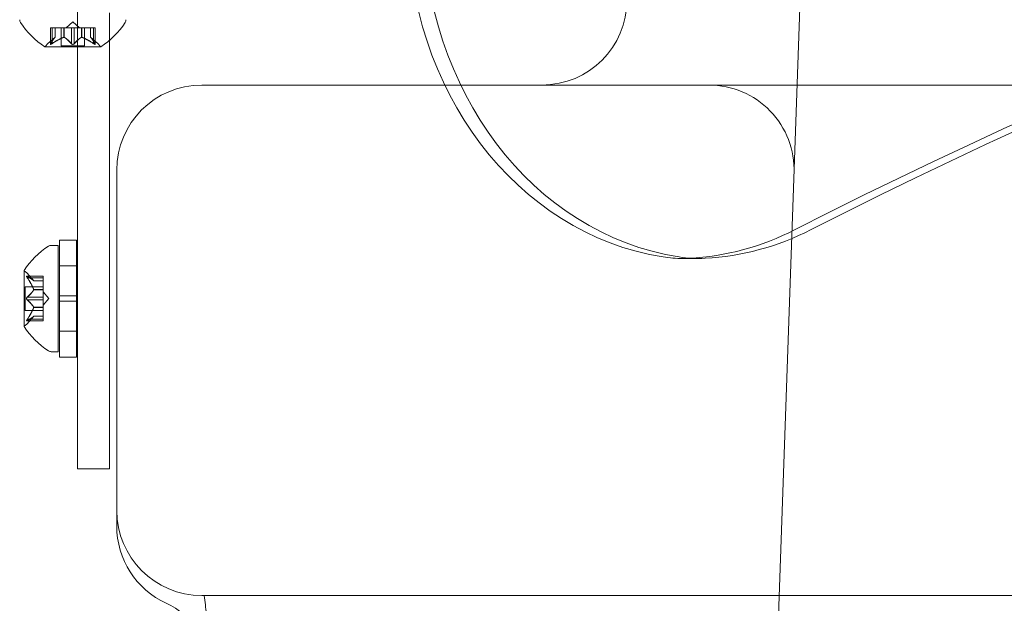
# Model space of a CAD drawing. Extents: x -113 to 619, y -500 to 47.
# Drawn here: x 425 to 431, y -237 to -234 of the extents above; entities that cross this region are included whole.
import ezdxf

# ---------------------------------------------------------------- set-up
doc = ezdxf.new("R2010")
doc.units = 0
doc.header["$MEASUREMENT"] = 0

# ---------------------------------------------------------------- blocks, each defined once
blk = doc.blocks.new('new block')
at = {"color": 0, "linetype": 'Continuous', "lineweight": 0}
for p, q in [((429.3883, -232.7522), (428.9169, -246.2522)), ((425.1056, -234.0103), (425.1056, -233.6904)), ((425.2931, -233.8099), (425.2931, -233.9729)), ((425.0784, -233.864), (425.0389, -233.8984)), ((425.0784, -233.864), (425.1179, -233.8984)), ((424.9563, -233.8984), (424.9463, -233.8984)), ((424.9463, -233.8984), (424.9463, -233.9945)), ((424.9476, -233.9914), (424.9476, -233.8984)), ((424.9563, -233.8984), (425.0255, -233.8984)), ((424.9563, -233.9914), (424.9563, -233.8984)), ((424.975, -233.9541), (424.975, -233.8984)), ((424.9751, -233.8984), (424.9751, -233.954)), ((425.0089, -233.8984), (425.0089, -234.0043)), ((425.0255, -233.8984), (425.0286, -233.8984)), ((425.0255, -233.9541), (425.0255, -233.8984)), ((425.0278, -233.9541), (425.0278, -233.8984)), ((425.0286, -233.8984), (425.0704, -233.8984)), ((425.0697, -233.9914), (425.0697, -233.8984)), ((425.0871, -233.8984), (425.0704, -233.8984)), ((425.0871, -233.8984), (425.129, -233.8984)), ((425.0871, -233.9914), (425.0871, -233.8984)), ((425.129, -233.8984), (425.1325, -233.8984)), ((425.129, -233.9541), (425.129, -233.8984)), ((425.1312, -233.9541), (425.1312, -233.8984)), ((425.1325, -233.8984), (425.2017, -233.8984)), ((425.1479, -233.8984), (425.1479, -234.0043)), ((425.1816, -233.8984), (425.1816, -233.954)), ((425.1818, -233.9541), (425.1818, -233.8984)), ((425.2005, -233.9914), (425.2005, -233.8984)), ((425.2105, -233.8984), (425.2017, -233.8984)), ((425.2092, -233.9914), (425.2092, -233.8984)), ((425.2105, -233.8984), (425.2105, -233.9945)), ((424.9751, -233.954), (424.9301, -233.9932)), ((425.1816, -233.954), (425.2267, -233.9932)), ((425.2931, -233.9729), (425.2931, -235.9628)), ((424.9149, -234.0103), (425.2419, -234.0103)), ((425.1479, -234.0043), (425.0089, -234.0043)), ((425.1056, -235.9628), (425.1056, -234.0103)), ((425.8365, -234.2348), (427.2653, -234.2348)), ((427.2653, -234.2348), (431.2238, -234.2348)), ((425.3365, -234.7348), (425.3365, -236.7348)), ((424.9514, -235.1769), (424.9923, -235.1769)), ((424.9923, -235.8019), (424.9923, -235.1769)), ((424.9999, -235.4738), (424.9999, -235.1457)), ((425.0999, -235.1457), (424.9999, -235.1457)), ((425.0999, -235.4738), (425.0999, -235.1457)), ((428.6638, -235.2539), (428.7576, -235.2539)), ((425.0999, -235.2969), (424.9999, -235.2969)), ((424.7919, -235.3259), (424.7919, -235.6529)), ((424.9038, -235.3573), (424.8077, -235.3573)), ((424.8483, -235.3862), (424.809, -235.3411)), ((424.8108, -235.3586), (424.9038, -235.3586)), ((424.8108, -235.3673), (424.9038, -235.3673)), ((424.9038, -235.3673), (424.9038, -235.3573)), ((424.9038, -235.3673), (424.9038, -235.4366)), ((424.7979, -235.5589), (424.7979, -235.4199)), ((424.9038, -235.4199), (424.7979, -235.4199)), ((424.8481, -235.386), (424.9038, -235.386)), ((424.9038, -235.3862), (424.8483, -235.3862)), ((424.8108, -235.4807), (424.9038, -235.4807)), ((424.8481, -235.4366), (424.9038, -235.4366)), ((424.8481, -235.4388), (424.9038, -235.4388)), ((424.9038, -235.4366), (424.9038, -235.4396)), ((424.9038, -235.4396), (424.9038, -235.4814)), ((424.9382, -235.4894), (424.9038, -235.4499)), ((424.9038, -235.4981), (424.9038, -235.4814)), ((424.9382, -235.4894), (424.9038, -235.5289)), ((424.9999, -235.4738), (424.9999, -235.505)), ((425.0999, -235.4738), (424.9999, -235.4738)), ((425.0999, -235.4738), (425.0999, -235.505)), ((424.8108, -235.4981), (424.9038, -235.4981)), ((424.8481, -235.54), (424.9038, -235.54)), ((424.8481, -235.5423), (424.9038, -235.5423)), ((424.9038, -235.4981), (424.9038, -235.54)), ((424.9038, -235.54), (424.9038, -235.5435)), ((424.9038, -235.5435), (424.9038, -235.6128)), ((425.0999, -235.505), (424.9999, -235.505)), ((424.9999, -235.8332), (424.9999, -235.505)), ((425.0999, -235.8332), (425.0999, -235.505)), ((424.9038, -235.5589), (424.7979, -235.5589)), ((424.8483, -235.5927), (424.809, -235.6377)), ((424.8481, -235.5928), (424.9038, -235.5928)), ((424.9038, -235.5927), (424.8483, -235.5927)), ((424.9038, -235.6215), (424.8077, -235.6215)), ((424.8108, -235.6115), (424.9038, -235.6115)), ((424.8108, -235.6202), (424.9038, -235.6202)), ((424.9038, -235.6215), (424.9038, -235.6128)), ((425.0999, -235.6819), (424.9999, -235.6819)), ((424.9514, -235.8019), (424.9923, -235.8019)), ((425.0999, -235.8332), (424.9999, -235.8332)), ((425.1056, -235.9628), (425.1056, -236.4894)), ((425.2931, -236.4894), (425.2931, -235.9628)), ((425.2931, -236.4894), (425.1056, -236.4894)), ((425.8365, -237.2348), (460.3365, -237.2348))]:
    blk.add_line(p, q, dxfattribs=at)
for centre, radius, start, end in [((427.8365, -233.7348), 0.5, -90, 0), ((424.7971, -233.8508), 0.0312, 180, 213.12972), ((425.1772, -233.6027), 0.4851, 213.12972, 237.07393), ((424.9796, -233.6027), 0.4851, 302.92607, 326.87028), ((425.3596, -233.8508), 0.0312, 326.87028, 0), ((424.9149, -234.0078), 0.0025, 236.87692, 270), ((424.9149, -234.0078), 0.0025, 270, 329.99683), ((424.9712, -234.0403), 0.0625, 131.07082, 149.99683), ((425.1856, -234.0403), 0.0625, 30.00317, 48.92918), ((425.2419, -234.0078), 0.0025, 210.00317, 270), ((425.2419, -234.0078), 0.0025, 270, 303.12308), ((425.8365, -234.7348), 0.5, 90, 180), ((428.8188, -234.7348), 0.5, -2, 90), ((425.1995, -235.5882), 0.4851, 123.12972, 147.07393), ((424.9514, -235.2082), 0.0313, 90, 123.12972), ((424.7944, -235.3259), 0.0025, 146.87692, 180), ((424.7944, -235.3259), 0.0025, 180, 239.99683), ((424.7619, -235.3822), 0.0625, 41.07082, 59.99683), ((424.7944, -235.6529), 0.0025, 120.00317, 180), ((424.7944, -235.6529), 0.0025, 180, 213.12308), ((425.1995, -235.3906), 0.4851, 212.92607, 236.87028), ((424.7619, -235.5966), 0.0625, 300.00317, 318.92918), ((424.9514, -235.7707), 0.0313, 236.87028, 270), ((425.8365, -236.7348), 0.5, 180, 270), ((425.8365, -236.8265), 0.5, 180, 245.26091), ((425.418, -237.7348), 0.5, 10, 65.26091)]:
    blk.add_arc(centre, radius, start, end, dxfattribs=at)
for centre, major_axis, start_param, end_param in [((443.0839, -270.8096), (0, 39.0547), -0.415913, 0.415913), ((442.9902, -270.8096), (0, 39.0547), -0.001386, 0.415913), ((428.8728, -233.2628), (0, -2), -1.570796, -0.133406), ((428.7576, -234.2539), (0, -1), -0.133406, 0.044527)]:
    blk.add_ellipse(centre, major_axis=major_axis, ratio=0.866025, start_param=start_param, end_param=end_param, dxfattribs=at)
at = {"color": 0, "linetype": 'Continuous', "lineweight": 0, "extrusion": (0, 0, -1)}
for centre, major_axis, start_param, end_param in [((428.779, -233.2628), (0, -2), 0.133406, 1.570796), ((428.6253, -233.2549), (0, -2), -0.415913, -0.044527), ((428.719, -233.2549), (0, -2), -0.415913, -0.044527), ((428.6638, -234.2539), (0, -1), 0, 0.133406), ((428.6638, -234.2539), (0, -1), -0.044527, 0)]:
    blk.add_ellipse(centre, major_axis=major_axis, ratio=0.866025, start_param=start_param, end_param=end_param, dxfattribs=at)
at = {"color": 0, "linetype": 'Continuous', "lineweight": 0}
for points, weights in [([(424.9745, -233.9545), (424.9632, -233.965), (424.9471, -233.9923)], [1.2877924798, 1.2144124615, 1.05685445761]), ([(424.9476, -233.9914), (424.9636, -233.9643), (424.975, -233.9541)], [1.06120691497, 1.21890298912, 1.29071555247]), ([(425.0243, -233.9545), (424.9957, -233.965), (424.955, -233.9923)], [1.2877924798, 1.2144124615, 1.05685445761]), ([(424.9563, -233.9914), (424.9969, -233.9643), (425.0255, -233.9541)], [1.06120691497, 1.21890298912, 1.29071555247]), ([(425.0697, -233.9914), (425.0452, -233.9643), (425.0278, -233.9541)], [1.06120691497, 1.21890298912, 1.29071555247]), ([(425.0286, -233.9545), (425.0459, -233.965), (425.0704, -233.9923)], [1.2877924798, 1.2144124615, 1.05685445761]), ([(425.1282, -233.9545), (425.1109, -233.965), (425.0864, -233.9923)], [1.2877924798, 1.2144124615, 1.05685445761]), ([(425.0871, -233.9914), (425.1116, -233.9643), (425.129, -233.9541)], [1.06120691497, 1.21890298912, 1.29071555247]), ([(425.2005, -233.9914), (425.1599, -233.9643), (425.1312, -233.9541)], [1.06120691497, 1.21890298912, 1.29071555247]), ([(425.1325, -233.9545), (425.1611, -233.965), (425.2017, -233.9923)], [1.2877924798, 1.2144124615, 1.05685445761]), ([(425.2092, -233.9914), (425.1931, -233.9643), (425.1818, -233.9541)], [1.06120691497, 1.21890298912, 1.29071555247]), ([(425.1823, -233.9545), (425.1936, -233.965), (425.2097, -233.9923)], [1.2877924798, 1.2144124615, 1.05685445761]), ([(424.8477, -235.3855), (424.8372, -235.3742), (424.8099, -235.3581)], [1.2877924798, 1.2144124615, 1.05685445761]), ([(424.8477, -235.4353), (424.8372, -235.4067), (424.8099, -235.3661)], [1.2877924798, 1.2144124615, 1.05685445761]), ([(424.8108, -235.3586), (424.8379, -235.3747), (424.8481, -235.386)], [1.06120691497, 1.21890298912, 1.29071555247]), ([(424.8108, -235.3673), (424.8379, -235.4079), (424.8481, -235.4366)], [1.06120691497, 1.21890298912, 1.29071555247]), ([(424.8477, -235.4396), (424.8372, -235.4569), (424.8099, -235.4814)], [1.2877924798, 1.2144124615, 1.05685445761]), ([(424.8108, -235.4807), (424.8379, -235.4562), (424.8481, -235.4388)], [1.06120691497, 1.21890298912, 1.29071555247]), ([(424.8477, -235.5392), (424.8372, -235.5219), (424.8099, -235.4974)], [1.2877924798, 1.2144124615, 1.05685445761]), ([(424.8477, -235.5435), (424.8372, -235.5721), (424.8099, -235.6128)], [1.2877924798, 1.2144124615, 1.05685445761]), ([(424.8108, -235.4981), (424.8379, -235.5226), (424.8481, -235.54)], [1.06120691497, 1.21890298912, 1.29071555247]), ([(424.8108, -235.6115), (424.8379, -235.5709), (424.8481, -235.5423)], [1.06120691497, 1.21890298912, 1.29071555247]), ([(424.8477, -235.5933), (424.8372, -235.6046), (424.8099, -235.6207)], [1.2877924798, 1.2144124615, 1.05685445761]), ([(424.8108, -235.6202), (424.8379, -235.6042), (424.8481, -235.5928)], [1.06120691497, 1.21890298912, 1.29071555247])]:
    blk.add_rational_spline(points, weights, degree=2, dxfattribs=at)
for points, knots in [([(424.9745, -233.9545), (424.9746, -233.9544), (424.9747, -233.9543), (424.975, -233.9541), (424.9751, -233.954), (424.9751, -233.954)], [0.006463967, 0.006463967, 0.006463967, 0.006463967, 0.007125803, 0.007125803, 0.009029787, 0.009029787, 0.009029787, 0.009029787]), ([(425.0243, -233.9545), (425.0245, -233.9544), (425.0247, -233.9543), (425.0252, -233.9542), (425.0254, -233.9541), (425.0255, -233.9541)], [0.006463967, 0.006463967, 0.006463967, 0.006463967, 0.007125803, 0.007125803, 0.007719964, 0.007719964, 0.007719964, 0.007719964]), ([(425.0286, -233.9545), (425.0285, -233.9544), (425.0284, -233.9543), (425.0278, -233.9541), (425.0273, -233.954), (425.0264, -233.954), (425.026, -233.954), (425.0255, -233.9541)], [0.006463967, 0.006463967, 0.006463967, 0.006463967, 0.007125803, 0.007125803, 0.009029787, 0.009029787, 0.010339612, 0.010339612, 0.010339612, 0.010339612]), ([(425.1282, -233.9545), (425.1283, -233.9544), (425.1284, -233.9543), (425.1287, -233.9542), (425.1288, -233.9541), (425.129, -233.9541)], [0.006463967, 0.006463967, 0.006463967, 0.006463967, 0.007125803, 0.007125803, 0.007719964, 0.007719964, 0.007719964, 0.007719964]), ([(425.1325, -233.9545), (425.1323, -233.9544), (425.132, -233.9543), (425.1312, -233.9541), (425.1306, -233.954), (425.1296, -233.954), (425.1293, -233.954), (425.129, -233.9541)], [0.006463967, 0.006463967, 0.006463967, 0.006463967, 0.007125803, 0.007125803, 0.009029787, 0.009029787, 0.010339612, 0.010339612, 0.010339612, 0.010339612]), ([(425.1823, -233.9545), (425.1822, -233.9544), (425.1821, -233.9543), (425.1819, -233.9542), (425.1819, -233.9541), (425.1818, -233.9541)], [0.006463967, 0.006463967, 0.006463967, 0.006463967, 0.007125803, 0.007125803, 0.007719964, 0.007719964, 0.007719964, 0.007719964]), ([(424.9466, -233.9932), (424.9466, -233.9933), (424.9466, -233.9933), (424.9463, -233.9939), (424.9462, -233.9944), (424.9464, -233.9951), (424.9465, -233.9953), (424.9469, -233.9956), (424.9472, -233.9957), (424.9475, -233.9957), (424.9475, -233.9957), (424.9476, -233.9957), (424.9476, -233.9957), (424.9476, -233.9957), (424.9476, -233.9957), (424.9476, -233.9957), (424.9476, -233.9957), (424.9477, -233.9957), (424.9477, -233.9957), (424.9477, -233.9957), (424.9478, -233.9957), (424.9481, -233.9957), (424.9484, -233.9956), (424.9491, -233.9955), (424.9496, -233.9953), (424.9507, -233.9948), (424.9513, -233.9945), (424.9526, -233.9938), (424.9531, -233.9935), (424.9537, -233.9932)], [0, 0, 0, 0, 0.00041232, 0.00041232, 0.00367036, 0.00367036, 0.0061271, 0.0061271, 0.00796491, 0.00796491, 0.00815345, 0.00815345, 0.00825503, 0.00825503, 0.00831852, 0.00831852, 0.00838777, 0.00838777, 0.00848273, 0.00848273, 0.00870295, 0.00870295, 0.01013563, 0.01013563, 0.01215525, 0.01215525, 0.01467787, 0.01467787, 0.0166517, 0.0166517, 0.0166517, 0.0166517]), ([(424.9537, -233.9932), (424.9535, -233.9933), (424.9534, -233.9933), (424.9525, -233.9939), (424.9516, -233.9944), (424.9502, -233.995), (424.9496, -233.9953), (424.9486, -233.9956), (424.9482, -233.9957), (424.9478, -233.9957), (424.9477, -233.9957), (424.9477, -233.9957), (424.9477, -233.9957), (424.9477, -233.9957), (424.9476, -233.9957), (424.9476, -233.9957), (424.9476, -233.9957), (424.9476, -233.9957), (424.9476, -233.9957), (424.9475, -233.9957), (424.9475, -233.9957), (424.9472, -233.9957), (424.947, -233.9956), (424.9467, -233.9955), (424.9465, -233.9953), (424.9463, -233.9948), (424.9463, -233.9945), (424.9464, -233.9938), (424.9465, -233.9935), (424.9466, -233.9932)], [0, 0, 0, 0, 0.00041133, 0.00041133, 0.0035034, 0.0035034, 0.00594033, 0.00594033, 0.00795678, 0.00795678, 0.00816734, 0.00816734, 0.00825334, 0.00825334, 0.00831687, 0.00831687, 0.00838579, 0.00838579, 0.00847957, 0.00847957, 0.00869405, 0.00869405, 0.01012524, 0.01012524, 0.01214061, 0.01214061, 0.01467168, 0.01467168, 0.01664979, 0.01664979, 0.01664979, 0.01664979]), ([(424.9466, -233.9932), (424.9466, -233.9931), (424.9467, -233.993), (424.9468, -233.9927), (424.9469, -233.9925), (424.9471, -233.9923)], [0.026417714, 0.026417714, 0.026417714, 0.026417714, 0.026883246, 0.026883246, 0.028070805, 0.028070805, 0.028070805, 0.028070805]), ([(424.9563, -233.9914), (424.9555, -233.992), (424.9548, -233.9925), (424.9539, -233.993), (424.9538, -233.9931), (424.9537, -233.9932)], [0.007300399, 0.007300399, 0.007300399, 0.007300399, 0.009949303, 0.009949303, 0.010414835, 0.010414835, 0.010414835, 0.010414835]), ([(425.0714, -233.9932), (425.0713, -233.9931), (425.0712, -233.993), (425.0708, -233.9927), (425.0706, -233.9925), (425.0704, -233.9923)], [0.026417714, 0.026417714, 0.026417714, 0.026417714, 0.026883246, 0.026883246, 0.028070805, 0.028070805, 0.028070805, 0.028070805]), ([(425.0854, -233.9932), (425.0853, -233.9933), (425.0853, -233.9933), (425.0846, -233.9939), (425.0838, -233.9943), (425.0824, -233.995), (425.0817, -233.9952), (425.0803, -233.9956), (425.0795, -233.9957), (425.0787, -233.9957), (425.0786, -233.9957), (425.0785, -233.9957), (425.0785, -233.9957), (425.0784, -233.9957), (425.0784, -233.9957), (425.0784, -233.9957), (425.0784, -233.9957), (425.0783, -233.9957), (425.0783, -233.9957), (425.0782, -233.9957), (425.0781, -233.9957), (425.0776, -233.9957), (425.0771, -233.9956), (425.076, -233.9955), (425.0754, -233.9953), (425.074, -233.9948), (425.0733, -233.9945), (425.0722, -233.9938), (425.0718, -233.9935), (425.0714, -233.9932)], [0, 0, 0, 0, 0.00041393, 0.00041393, 0.00331032, 0.00331032, 0.00567645, 0.00567645, 0.00794407, 0.00794407, 0.00816309, 0.00816309, 0.00825092, 0.00825092, 0.00831521, 0.00831521, 0.00838441, 0.00838441, 0.0084776, 0.0084776, 0.00868657, 0.00868657, 0.01011525, 0.01011525, 0.0121263, 0.0121263, 0.01466595, 0.01466595, 0.01664838, 0.01664838, 0.01664838, 0.01664838]), ([(425.0714, -233.9932), (425.0714, -233.9933), (425.0715, -233.9933), (425.0722, -233.9939), (425.073, -233.9943), (425.0744, -233.995), (425.0751, -233.9952), (425.0766, -233.9956), (425.0773, -233.9957), (425.0781, -233.9957), (425.0782, -233.9957), (425.0783, -233.9957), (425.0783, -233.9957), (425.0783, -233.9957), (425.0784, -233.9957), (425.0784, -233.9957), (425.0784, -233.9957), (425.0785, -233.9957), (425.0785, -233.9957), (425.0786, -233.9957), (425.0787, -233.9957), (425.0792, -233.9957), (425.0797, -233.9956), (425.0808, -233.9955), (425.0814, -233.9953), (425.0828, -233.9948), (425.0835, -233.9945), (425.0846, -233.9938), (425.085, -233.9935), (425.0854, -233.9932)], [0, 0, 0, 0, 0.00041348, 0.00041348, 0.00335938, 0.00335938, 0.00572359, 0.00572359, 0.00794646, 0.00794646, 0.00816387, 0.00816387, 0.00825132, 0.00825132, 0.00831543, 0.00831543, 0.00838451, 0.00838451, 0.0084777, 0.0084777, 0.00868732, 0.00868732, 0.01011652, 0.01011652, 0.01212817, 0.01212817, 0.01466672, 0.01466672, 0.01664861, 0.01664861, 0.01664861, 0.01664861]), ([(425.0871, -233.9914), (425.0867, -233.992), (425.0862, -233.9925), (425.0856, -233.993), (425.0855, -233.9931), (425.0854, -233.9932)], [0.007300399, 0.007300399, 0.007300399, 0.007300399, 0.009949303, 0.009949303, 0.010414835, 0.010414835, 0.010414835, 0.010414835]), ([(425.2031, -233.9932), (425.203, -233.9931), (425.2029, -233.993), (425.2024, -233.9927), (425.2021, -233.9925), (425.2017, -233.9923)], [0.026417714, 0.026417714, 0.026417714, 0.026417714, 0.026883246, 0.026883246, 0.028070805, 0.028070805, 0.028070805, 0.028070805]), ([(425.2102, -233.9932), (425.2102, -233.9933), (425.2102, -233.9933), (425.2105, -233.9939), (425.2106, -233.9944), (425.2104, -233.9951), (425.2103, -233.9953), (425.2099, -233.9956), (425.2096, -233.9957), (425.2093, -233.9957), (425.2093, -233.9957), (425.2092, -233.9957), (425.2092, -233.9957), (425.2092, -233.9957), (425.2092, -233.9957), (425.2092, -233.9957), (425.2091, -233.9957), (425.2091, -233.9957), (425.2091, -233.9957), (425.209, -233.9957), (425.209, -233.9957), (425.2087, -233.9957), (425.2084, -233.9956), (425.2077, -233.9954), (425.2072, -233.9953), (425.2061, -233.9948), (425.2054, -233.9945), (425.2042, -233.9938), (425.2037, -233.9935), (425.2031, -233.9932)], [0, 0, 0, 0, 0.00041176, 0.00041176, 0.00365422, 0.00365422, 0.00610875, 0.00610875, 0.00796436, 0.00796436, 0.00817423, 0.00817423, 0.00825796, 0.00825796, 0.00832097, 0.00832097, 0.00839048, 0.00839048, 0.00848722, 0.00848722, 0.00871815, 0.00871815, 0.01015814, 0.01015814, 0.01218673, 0.01218673, 0.01468858, 0.01468858, 0.01665151, 0.01665151, 0.01665151, 0.01665151]), ([(425.2031, -233.9932), (425.2033, -233.9933), (425.2034, -233.9933), (425.2043, -233.9939), (425.2052, -233.9944), (425.2066, -233.9951), (425.2072, -233.9953), (425.2082, -233.9956), (425.2086, -233.9957), (425.209, -233.9957), (425.209, -233.9957), (425.2091, -233.9957), (425.2091, -233.9957), (425.2091, -233.9957), (425.2091, -233.9957), (425.2092, -233.9957), (425.2092, -233.9957), (425.2092, -233.9957), (425.2092, -233.9957), (425.2093, -233.9957), (425.2093, -233.9957), (425.2096, -233.9957), (425.2098, -233.9956), (425.2101, -233.9955), (425.2103, -233.9953), (425.2105, -233.9948), (425.2105, -233.9945), (425.2104, -233.9938), (425.2103, -233.9935), (425.2102, -233.9932)], [0, 0, 0, 0, 0.00041106, 0.00041106, 0.0035373, 0.0035373, 0.00597776, 0.00597776, 0.00795862, 0.00795862, 0.008168, 0.008168, 0.00825376, 0.00825376, 0.00831721, 0.00831721, 0.00838612, 0.00838612, 0.00848005, 0.00848005, 0.00869554, 0.00869554, 0.01012717, 0.01012717, 0.01214334, 0.01214334, 0.01467282, 0.01467282, 0.01665013, 0.01665013, 0.01665013, 0.01665013]), ([(425.2092, -233.9914), (425.2095, -233.992), (425.2098, -233.9925), (425.2101, -233.993), (425.2101, -233.9931), (425.2102, -233.9932)], [0.007300399, 0.007300399, 0.007300399, 0.007300399, 0.009949303, 0.009949303, 0.010414835, 0.010414835, 0.010414835, 0.010414835]), ([(424.809, -235.3576), (424.809, -235.3576), (424.8089, -235.3576), (424.8083, -235.3573), (424.8078, -235.3572), (424.8071, -235.3574), (424.8069, -235.3575), (424.8066, -235.3579), (424.8065, -235.3582), (424.8065, -235.3585), (424.8065, -235.3585), (424.8065, -235.3586), (424.8065, -235.3586), (424.8065, -235.3586), (424.8065, -235.3586), (424.8065, -235.3586), (424.8065, -235.3587), (424.8065, -235.3587), (424.8065, -235.3587), (424.8065, -235.3588), (424.8065, -235.3588), (424.8065, -235.3591), (424.8066, -235.3594), (424.8068, -235.3601), (424.8069, -235.3606), (424.8074, -235.3617), (424.8077, -235.3624), (424.8084, -235.3636), (424.8087, -235.3641), (424.809, -235.3647)], [0, 0, 0, 0, 0.00041232, 0.00041232, 0.00367036, 0.00367036, 0.0061271, 0.0061271, 0.00796491, 0.00796491, 0.00815345, 0.00815345, 0.00825503, 0.00825503, 0.00831852, 0.00831852, 0.00838777, 0.00838777, 0.00848273, 0.00848273, 0.00870295, 0.00870295, 0.01013563, 0.01013563, 0.01215525, 0.01215525, 0.01467787, 0.01467787, 0.0166517, 0.0166517, 0.0166517, 0.0166517]), ([(424.809, -235.3647), (424.809, -235.3645), (424.8089, -235.3644), (424.8083, -235.3635), (424.8078, -235.3626), (424.8072, -235.3612), (424.8069, -235.3606), (424.8066, -235.3596), (424.8065, -235.3592), (424.8065, -235.3588), (424.8065, -235.3588), (424.8065, -235.3587), (424.8065, -235.3587), (424.8065, -235.3587), (424.8065, -235.3586), (424.8065, -235.3586), (424.8065, -235.3586), (424.8065, -235.3586), (424.8065, -235.3586), (424.8065, -235.3585), (424.8065, -235.3585), (424.8065, -235.3582), (424.8066, -235.358), (424.8068, -235.3577), (424.8069, -235.3575), (424.8074, -235.3573), (424.8077, -235.3573), (424.8084, -235.3574), (424.8087, -235.3575), (424.809, -235.3576)], [0, 0, 0, 0, 0.00041133, 0.00041133, 0.0035034, 0.0035034, 0.00594033, 0.00594033, 0.00795678, 0.00795678, 0.00816734, 0.00816734, 0.00825334, 0.00825334, 0.00831687, 0.00831687, 0.00838579, 0.00838579, 0.00847957, 0.00847957, 0.00869405, 0.00869405, 0.01012524, 0.01012524, 0.01214061, 0.01214061, 0.01467168, 0.01467168, 0.01664979, 0.01664979, 0.01664979, 0.01664979]), ([(424.809, -235.3576), (424.8091, -235.3577), (424.8092, -235.3577), (424.8095, -235.3578), (424.8097, -235.3579), (424.8099, -235.3581)], [0.026417714, 0.026417714, 0.026417714, 0.026417714, 0.026883246, 0.026883246, 0.028070805, 0.028070805, 0.028070805, 0.028070805]), ([(424.8108, -235.3673), (424.8102, -235.3665), (424.8097, -235.3658), (424.8092, -235.3649), (424.8091, -235.3648), (424.809, -235.3647)], [0.007300399, 0.007300399, 0.007300399, 0.007300399, 0.009949303, 0.009949303, 0.010414835, 0.010414835, 0.010414835, 0.010414835]), ([(424.8477, -235.3855), (424.8478, -235.3856), (424.8479, -235.3857), (424.8481, -235.386), (424.8483, -235.3862), (424.8483, -235.3862)], [0.006463967, 0.006463967, 0.006463967, 0.006463967, 0.007125803, 0.007125803, 0.009029787, 0.009029787, 0.009029787, 0.009029787]), ([(424.809, -235.4964), (424.809, -235.4964), (424.8089, -235.4963), (424.8083, -235.4956), (424.8079, -235.4949), (424.8072, -235.4934), (424.807, -235.4927), (424.8066, -235.4913), (424.8065, -235.4905), (424.8065, -235.4897), (424.8065, -235.4896), (424.8065, -235.4895), (424.8065, -235.4895), (424.8065, -235.4895), (424.8065, -235.4894), (424.8065, -235.4894), (424.8065, -235.4894), (424.8065, -235.4893), (424.8065, -235.4893), (424.8065, -235.4892), (424.8065, -235.4891), (424.8065, -235.4886), (424.8066, -235.4881), (424.8067, -235.487), (424.8069, -235.4864), (424.8074, -235.485), (424.8077, -235.4843), (424.8084, -235.4832), (424.8087, -235.4828), (424.809, -235.4824)], [0, 0, 0, 0, 0.00041393, 0.00041393, 0.00331032, 0.00331032, 0.00567645, 0.00567645, 0.00794407, 0.00794407, 0.00816309, 0.00816309, 0.00825092, 0.00825092, 0.00831521, 0.00831521, 0.00838441, 0.00838441, 0.0084776, 0.0084776, 0.00868657, 0.00868657, 0.01011525, 0.01011525, 0.0121263, 0.0121263, 0.01466595, 0.01466595, 0.01664838, 0.01664838, 0.01664838, 0.01664838]), ([(424.809, -235.4824), (424.809, -235.4825), (424.8089, -235.4825), (424.8083, -235.4833), (424.8079, -235.484), (424.8072, -235.4854), (424.807, -235.4861), (424.8066, -235.4876), (424.8065, -235.4883), (424.8065, -235.4891), (424.8065, -235.4892), (424.8065, -235.4893), (424.8065, -235.4893), (424.8065, -235.4894), (424.8065, -235.4894), (424.8065, -235.4894), (424.8065, -235.4894), (424.8065, -235.4895), (424.8065, -235.4895), (424.8065, -235.4896), (424.8065, -235.4897), (424.8065, -235.4902), (424.8066, -235.4907), (424.8067, -235.4918), (424.8069, -235.4924), (424.8074, -235.4938), (424.8077, -235.4945), (424.8084, -235.4956), (424.8087, -235.496), (424.809, -235.4964)], [0, 0, 0, 0, 0.00041348, 0.00041348, 0.00335938, 0.00335938, 0.00572359, 0.00572359, 0.00794646, 0.00794646, 0.00816387, 0.00816387, 0.00825132, 0.00825132, 0.00831543, 0.00831543, 0.00838451, 0.00838451, 0.0084777, 0.0084777, 0.00868732, 0.00868732, 0.01011652, 0.01011652, 0.01212817, 0.01212817, 0.01466672, 0.01466672, 0.01664861, 0.01664861, 0.01664861, 0.01664861]), ([(424.809, -235.4824), (424.8091, -235.4823), (424.8092, -235.4822), (424.8095, -235.4819), (424.8097, -235.4816), (424.8099, -235.4814)], [0.026417714, 0.026417714, 0.026417714, 0.026417714, 0.026883246, 0.026883246, 0.028070805, 0.028070805, 0.028070805, 0.028070805]), ([(424.8477, -235.4353), (424.8478, -235.4355), (424.8479, -235.4358), (424.848, -235.4362), (424.8481, -235.4364), (424.8481, -235.4366)], [0.006463967, 0.006463967, 0.006463967, 0.006463967, 0.007125803, 0.007125803, 0.007719964, 0.007719964, 0.007719964, 0.007719964]), ([(424.8477, -235.4396), (424.8478, -235.4395), (424.8479, -235.4394), (424.8481, -235.4388), (424.8483, -235.4383), (424.8483, -235.4374), (424.8482, -235.437), (424.8481, -235.4366)], [0.006463967, 0.006463967, 0.006463967, 0.006463967, 0.007125803, 0.007125803, 0.009029787, 0.009029787, 0.010339612, 0.010339612, 0.010339612, 0.010339612]), ([(424.8108, -235.4981), (424.8102, -235.4977), (424.8097, -235.4972), (424.8092, -235.4966), (424.8091, -235.4965), (424.809, -235.4964)], [0.007300399, 0.007300399, 0.007300399, 0.007300399, 0.009949303, 0.009949303, 0.010414835, 0.010414835, 0.010414835, 0.010414835]), ([(424.8477, -235.5392), (424.8478, -235.5393), (424.8479, -235.5394), (424.848, -235.5397), (424.8481, -235.5398), (424.8481, -235.54)], [0.006463967, 0.006463967, 0.006463967, 0.006463967, 0.007125803, 0.007125803, 0.007719964, 0.007719964, 0.007719964, 0.007719964]), ([(424.8477, -235.5435), (424.8478, -235.5433), (424.8479, -235.5431), (424.8481, -235.5422), (424.8483, -235.5416), (424.8483, -235.5407), (424.8482, -235.5403), (424.8481, -235.54)], [0.006463967, 0.006463967, 0.006463967, 0.006463967, 0.007125803, 0.007125803, 0.009029787, 0.009029787, 0.010339612, 0.010339612, 0.010339612, 0.010339612]), ([(424.8477, -235.5933), (424.8478, -235.5932), (424.8479, -235.5931), (424.848, -235.5929), (424.8481, -235.5929), (424.8481, -235.5928)], [0.006463967, 0.006463967, 0.006463967, 0.006463967, 0.007125803, 0.007125803, 0.007719964, 0.007719964, 0.007719964, 0.007719964]), ([(424.809, -235.6212), (424.809, -235.6212), (424.8089, -235.6212), (424.8083, -235.6215), (424.8078, -235.6216), (424.8071, -235.6214), (424.8069, -235.6213), (424.8066, -235.6209), (424.8065, -235.6206), (424.8065, -235.6203), (424.8065, -235.6203), (424.8065, -235.6202), (424.8065, -235.6202), (424.8065, -235.6202), (424.8065, -235.6202), (424.8065, -235.6202), (424.8065, -235.6202), (424.8065, -235.6201), (424.8065, -235.6201), (424.8065, -235.6201), (424.8065, -235.62), (424.8065, -235.6197), (424.8066, -235.6194), (424.8068, -235.6187), (424.8069, -235.6182), (424.8074, -235.6171), (424.8077, -235.6164), (424.8084, -235.6152), (424.8087, -235.6147), (424.809, -235.6141)], [0, 0, 0, 0, 0.00041176, 0.00041176, 0.00365422, 0.00365422, 0.00610875, 0.00610875, 0.00796436, 0.00796436, 0.00817423, 0.00817423, 0.00825796, 0.00825796, 0.00832097, 0.00832097, 0.00839048, 0.00839048, 0.00848722, 0.00848722, 0.00871815, 0.00871815, 0.01015814, 0.01015814, 0.01218673, 0.01218673, 0.01468858, 0.01468858, 0.01665151, 0.01665151, 0.01665151, 0.01665151]), ([(424.809, -235.6141), (424.809, -235.6143), (424.8089, -235.6144), (424.8083, -235.6154), (424.8078, -235.6162), (424.8072, -235.6176), (424.8069, -235.6182), (424.8066, -235.6192), (424.8065, -235.6196), (424.8065, -235.62), (424.8065, -235.6201), (424.8065, -235.6201), (424.8065, -235.6201), (424.8065, -235.6201), (424.8065, -235.6202), (424.8065, -235.6202), (424.8065, -235.6202), (424.8065, -235.6202), (424.8065, -235.6202), (424.8065, -235.6203), (424.8065, -235.6203), (424.8065, -235.6206), (424.8066, -235.6208), (424.8068, -235.6211), (424.8069, -235.6213), (424.8074, -235.6215), (424.8077, -235.6215), (424.8084, -235.6214), (424.8087, -235.6213), (424.809, -235.6212)], [0, 0, 0, 0, 0.00041106, 0.00041106, 0.0035373, 0.0035373, 0.00597776, 0.00597776, 0.00795862, 0.00795862, 0.008168, 0.008168, 0.00825376, 0.00825376, 0.00831721, 0.00831721, 0.00838612, 0.00838612, 0.00848005, 0.00848005, 0.00869554, 0.00869554, 0.01012717, 0.01012717, 0.01214334, 0.01214334, 0.01467282, 0.01467282, 0.01665013, 0.01665013, 0.01665013, 0.01665013]), ([(424.809, -235.6141), (424.8091, -235.614), (424.8092, -235.6139), (424.8095, -235.6134), (424.8097, -235.6131), (424.8099, -235.6128)], [0.026417714, 0.026417714, 0.026417714, 0.026417714, 0.026883246, 0.026883246, 0.028070805, 0.028070805, 0.028070805, 0.028070805]), ([(424.8108, -235.6202), (424.8102, -235.6205), (424.8097, -235.6209), (424.8092, -235.6211), (424.8091, -235.6212), (424.809, -235.6212)], [0.007300399, 0.007300399, 0.007300399, 0.007300399, 0.009949303, 0.009949303, 0.010414835, 0.010414835, 0.010414835, 0.010414835]), ([(425.3365, -236.8265), (425.3365, -236.8265), (425.3365, -236.8224), (425.3365, -236.8075), (425.3365, -236.7967), (425.3365, -236.7737), (425.3365, -236.7613), (425.3365, -236.7419), (425.3365, -236.7348), (425.3365, -236.7348)], [0, 0, 0, 0, 0.02351842, 0.02351842, 0.04703685, 0.04703685, 0.07055527, 0.07055527, 0.09407369, 0.09407369, 0.09407369, 0.09407369]), ([(425.9121, -237.6434), (425.9105, -237.634), (425.9088, -237.6246), (425.9051, -237.6059), (425.9033, -237.597), (425.898, -237.5711), (425.8946, -237.5548), (425.8883, -237.5226), (425.8855, -237.5068), (425.8803, -237.475), (425.878, -237.4589), (425.8715, -237.4101), (425.8679, -237.3766), (425.8598, -237.3074), (425.8554, -237.2716), (425.8498, -237.2348)], [0.00032485, 0.00032485, 0.00032485, 0.00032485, 0.00105409, 0.00105409, 0.00178333, 0.00178333, 0.00324182, 0.00324182, 0.00470031, 0.00470031, 0.00615879, 0.00615879, 0.00907576, 0.00907576, 0.01199273, 0.01199273, 0.01199273, 0.01199273])]:
    blk.add_open_spline(points, degree=3, knots=knots, dxfattribs=at)
for points in [[(425.1816, -233.954), (425.1816, -233.954), (425.1817, -233.954), (425.1818, -233.9541)], [(425.1816, -233.954), (425.1816, -233.954), (425.1817, -233.954), (425.1818, -233.9541)], [(425.1816, -233.954), (425.1816, -233.954), (425.1817, -233.954), (425.1818, -233.9541)], [(425.1816, -233.954), (425.1816, -233.954), (425.1817, -233.954), (425.1818, -233.9541)], [(424.9476, -233.9914), (424.9474, -233.9917), (424.9472, -233.992), (424.9471, -233.9923)], [(425.0697, -233.9914), (425.0699, -233.9917), (425.0702, -233.992), (425.0704, -233.9923)], [(425.2005, -233.9914), (425.2009, -233.9917), (425.2013, -233.992), (425.2017, -233.9923)], [(424.8108, -235.3586), (424.8105, -235.3584), (424.8102, -235.3582), (424.8099, -235.3581)], [(424.8108, -235.4807), (424.8105, -235.481), (424.8102, -235.4812), (424.8099, -235.4814)], [(424.8483, -235.5927), (424.8483, -235.5927), (424.8482, -235.5927), (424.8481, -235.5928)], [(424.8483, -235.5927), (424.8483, -235.5927), (424.8482, -235.5927), (424.8481, -235.5928)], [(424.8108, -235.6115), (424.8105, -235.6119), (424.8102, -235.6123), (424.8099, -235.6128)]]:
    blk.add_open_spline(points, degree=3, dxfattribs=at)
blk = doc.blocks.new('b312451')
at = {"lineweight": 0}
blk.add_blockref('new block', (439.7194, 361.1972), dxfattribs=at)

msp = doc.modelspace()

# ---------------------------------------------------------------- block references
at = {"lineweight": 0}
msp.add_blockref('b312451', (-439.7194, -361.1972), dxfattribs=at)

doc.saveas('drawing.dxf')
